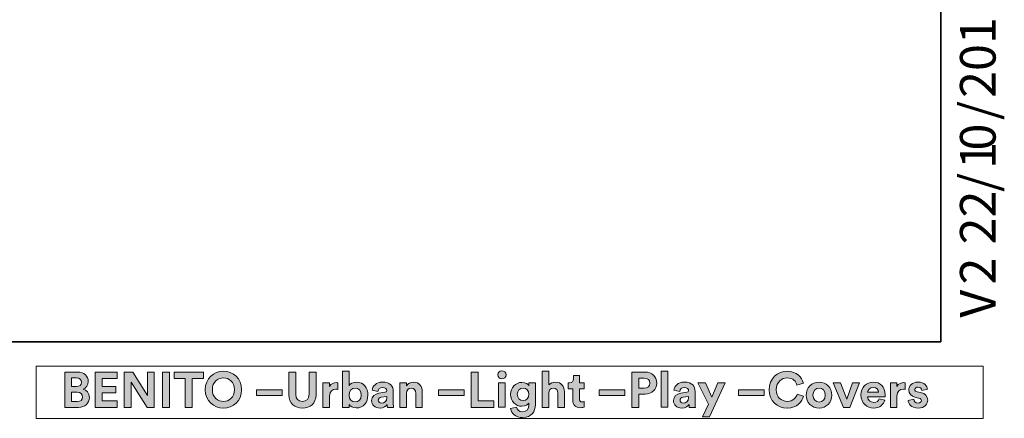
# Model space of a CAD drawing. Units: inches. Extents: x 20 to 203, y 6 to 287.
# Drawn here: x 148 to 203, y 6 to 28 of the extents above; entities that cross this region are included whole.
import ezdxf

# ---------------------------------------------------------------- set-up
doc = ezdxf.new("R2010")
doc.units = ezdxf.units.IN
doc.header["$MEASUREMENT"] = 0
doc.layers.add('Capa 1', color=7, linetype='Continuous')

# ---------------------------------------------------------------- blocks, each defined once
blk = doc.blocks.new('block 5')
at = {"layer": 'Capa 1'}
h = blk.add_hatch(color=250, dxfattribs=at)
h.dxf.hatch_style = 2
edge = h.paths.add_edge_path()
edge.add_spline(control_points=[(151.452, 8.367), (151.838, 8.367), (152.056, 8.141), (152.056, 7.834), (152.056, 7.63), (151.934, 7.466), (151.768, 7.409), (151.961, 7.362), (152.117, 7.186), (152.117, 6.94), (152.117, 6.619), (151.877, 6.386), (151.505, 6.386), (151.505, 6.386), (150.739, 6.386), (150.739, 6.386), (150.739, 6.386), (150.739, 8.367), (150.739, 8.367), (150.739, 8.367), (151.452, 8.367), (151.452, 8.367)], knot_values=[0, 0, 0, 0, 1, 1, 1, 2, 2, 2, 3, 3, 3, 4, 4, 4, 5, 5, 5, 6, 6, 6, 7, 7, 7, 7], degree=3, periodic=1)
edge = h.paths.add_edge_path()
edge.add_spline(control_points=[(151.393, 7.549), (151.569, 7.549), (151.675, 7.647), (151.675, 7.798), (151.675, 7.949), (151.578, 8.044), (151.39, 8.044), (151.39, 8.044), (151.119, 8.044), (151.119, 8.044), (151.119, 8.044), (151.119, 7.549), (151.119, 7.549), (151.119, 7.549), (151.393, 7.549), (151.393, 7.549)], knot_values=[0, 0, 0, 0, 1, 1, 1, 2, 2, 2, 3, 3, 3, 4, 4, 4, 5, 5, 5, 5], degree=3, periodic=1)
edge = h.paths.add_edge_path()
edge.add_spline(control_points=[(151.433, 6.708), (151.619, 6.708), (151.732, 6.806), (151.732, 6.965), (151.732, 7.121), (151.631, 7.23), (151.438, 7.23), (151.438, 7.23), (151.119, 7.23), (151.119, 7.23), (151.119, 7.23), (151.119, 6.708), (151.119, 6.708), (151.119, 6.708), (151.433, 6.708), (151.433, 6.708)], knot_values=[0, 0, 0, 0, 1, 1, 1, 2, 2, 2, 3, 3, 3, 4, 4, 4, 5, 5, 5, 5], degree=3, periodic=1)
h = blk.add_hatch(color=250, dxfattribs=at)
h.dxf.hatch_style = 2
h.paths.add_polyline_path([(152.445, 6.386), (152.445, 8.367), (153.686, 8.367), (153.686, 8.004), (152.83, 8.004), (152.83, 7.552), (153.604, 7.552), (153.604, 7.208), (152.83, 7.208), (152.83, 6.75), (153.686, 6.75), (153.686, 6.386)])
h = blk.add_hatch(color=250, dxfattribs=at)
h.dxf.hatch_style = 2
h.paths.add_polyline_path([(155.357, 6.386), (154.458, 7.792), (154.458, 6.386), (154.071, 6.386), (154.071, 8.367), (154.552, 8.367), (155.376, 7.057), (155.376, 8.367), (155.762, 8.367), (155.762, 6.386)])
h = blk.add_hatch(color=250, dxfattribs=at)
h.dxf.hatch_style = 2
h.paths.add_polyline_path([(156.215, 8.368), (156.606, 8.368), (156.606, 6.385), (156.215, 6.385)])
h = blk.add_hatch(color=250, dxfattribs=at)
h.dxf.hatch_style = 2
h.paths.add_polyline_path([(157.893, 8.002), (157.893, 6.386), (157.503, 6.386), (157.503, 8.002), (156.878, 8.002), (156.878, 8.367), (158.518, 8.367), (158.518, 8.002)])
h = blk.add_hatch(color=250, dxfattribs=at)
h.dxf.hatch_style = 2
edge = h.paths.add_edge_path()
edge.add_spline(control_points=[(159.639, 8.41), (160.179, 8.41), (160.66, 8.016), (160.66, 7.376), (160.66, 6.738), (160.179, 6.344), (159.639, 6.344), (159.102, 6.344), (158.622, 6.738), (158.622, 7.376), (158.622, 8.016), (159.102, 8.41), (159.639, 8.41)], knot_values=[0, 0, 0, 0, 0.352778, 0.352778, 0.352778, 0.705556, 0.705556, 0.705556, 1.058333, 1.058333, 1.058333, 1.411111, 1.411111, 1.411111, 1.411111], degree=3, periodic=0)
edge.add_line((159.639, 8.41), (159.639, 8.41))
edge = h.paths.add_edge_path()
edge.add_spline(control_points=[(159.639, 6.719), (159.947, 6.719), (160.26, 6.932), (160.26, 7.379), (160.26, 7.826), (159.947, 8.038), (159.639, 8.038), (159.335, 8.038), (159.021, 7.826), (159.021, 7.379), (159.021, 6.932), (159.335, 6.719), (159.639, 6.719)], knot_values=[0, 0, 0, 0, 0.352778, 0.352778, 0.352778, 0.705556, 0.705556, 0.705556, 1.058333, 1.058333, 1.058333, 1.411111, 1.411111, 1.411111, 1.411111], degree=3, periodic=0)
edge.add_line((159.639, 6.719), (159.639, 6.719))
h = blk.add_hatch(color=250, dxfattribs=at)
h.dxf.hatch_style = 2
edge = h.paths.add_edge_path()
edge.add_spline(control_points=[(163.312, 7.088), (163.312, 7.088), (163.312, 8.367), (163.312, 8.367), (163.312, 8.367), (163.698, 8.367), (163.698, 8.367), (163.698, 8.367), (163.698, 7.117), (163.698, 7.117), (163.698, 6.855), (163.844, 6.719), (164.073, 6.719), (164.308, 6.719), (164.45, 6.855), (164.45, 7.117), (164.45, 7.117), (164.45, 8.367), (164.45, 8.367), (164.45, 8.367), (164.836, 8.367), (164.836, 8.367), (164.836, 8.367), (164.836, 7.088), (164.836, 7.088), (164.836, 6.602), (164.497, 6.342), (164.073, 6.342), (163.65, 6.342), (163.312, 6.602), (163.312, 7.088)], knot_values=[0, 0, 0, 0, 0.352778, 0.352778, 0.352778, 0.705556, 0.705556, 0.705556, 1.058333, 1.058333, 1.058333, 1.411111, 1.411111, 1.411111, 1.763889, 1.763889, 1.763889, 2.116667, 2.116667, 2.116667, 2.469444, 2.469444, 2.469444, 2.822222, 2.822222, 2.822222, 3.175, 3.175, 3.175, 3.527778, 3.527778, 3.527778, 3.527778], degree=3, periodic=0)
edge.add_line((163.312, 7.088), (163.312, 7.088))
h = blk.add_hatch(color=250, dxfattribs=at)
h.dxf.hatch_style = 2
edge = h.paths.add_edge_path()
edge.add_spline(control_points=[(166.328, 6.386), (166.328, 6.386), (166.328, 8.41), (166.328, 8.41), (166.328, 8.41), (166.696, 8.41), (166.696, 8.41), (166.696, 8.41), (166.696, 7.611), (166.696, 7.611), (166.757, 7.708), (166.907, 7.798), (167.112, 7.798), (167.514, 7.798), (167.746, 7.488), (167.746, 7.08), (167.746, 6.663), (167.489, 6.353), (167.098, 6.353), (166.907, 6.353), (166.762, 6.436), (166.689, 6.554), (166.689, 6.554), (166.689, 6.386), (166.689, 6.386), (166.689, 6.386), (166.328, 6.386), (166.328, 6.386)], knot_values=[0, 0, 0, 0, 1, 1, 1, 2, 2, 2, 3, 3, 3, 4, 4, 4, 5, 5, 5, 6, 6, 6, 7, 7, 7, 8, 8, 8, 9, 9, 9, 9], degree=3, periodic=1)
edge = h.paths.add_edge_path()
edge.add_spline(control_points=[(167.033, 7.466), (166.846, 7.466), (166.689, 7.328), (166.689, 7.076), (166.689, 6.828), (166.846, 6.686), (167.033, 6.686), (167.223, 6.686), (167.375, 6.825), (167.375, 7.076), (167.375, 7.328), (167.223, 7.466), (167.033, 7.466)], knot_values=[0, 0, 0, 0, 0.352778, 0.352778, 0.352778, 0.705556, 0.705556, 0.705556, 1.058333, 1.058333, 1.058333, 1.411111, 1.411111, 1.411111, 1.411111], degree=3, periodic=0)
edge.add_line((167.033, 7.466), (167.033, 7.466))
h = blk.add_hatch(color=250, dxfattribs=at)
h.dxf.hatch_style = 2
h.paths.add_polyline_path([(173.547, 6.386), (173.547, 8.367), (173.932, 8.367), (173.932, 6.755), (174.815, 6.755), (174.815, 6.386)])
h = blk.add_hatch(color=250, dxfattribs=at)
h.dxf.hatch_style = 2
h.paths.add_polyline_path([(175.084, 7.762), (175.456, 7.762), (175.456, 6.387), (175.084, 6.387)])
edge = h.paths.add_edge_path()
edge.add_spline(control_points=[(175.267, 8.444), (175.397, 8.444), (175.498, 8.34), (175.498, 8.211), (175.498, 8.09), (175.397, 7.985), (175.267, 7.985), (175.142, 7.985), (175.039, 8.09), (175.039, 8.211), (175.039, 8.34), (175.142, 8.444), (175.267, 8.444)], knot_values=[0, 0, 0, 0, 0.352778, 0.352778, 0.352778, 0.705556, 0.705556, 0.705556, 1.058333, 1.058333, 1.058333, 1.411111, 1.411111, 1.411111, 1.411111], degree=3, periodic=0)
edge.add_line((175.267, 8.444), (175.267, 8.444))
h = blk.add_hatch(color=250, dxfattribs=at)
h.dxf.hatch_style = 2
edge = h.paths.add_edge_path()
edge.add_spline(control_points=[(177.893, 6.386), (177.893, 6.386), (177.522, 6.386), (177.522, 6.386), (177.522, 6.386), (177.522, 8.41), (177.522, 8.41), (177.522, 8.41), (177.893, 8.41), (177.893, 8.41), (177.893, 8.41), (177.893, 7.647), (177.893, 7.647), (177.982, 7.754), (178.134, 7.798), (178.265, 7.798), (178.614, 7.798), (178.776, 7.555), (178.776, 7.253), (178.776, 7.253), (178.776, 6.386), (178.776, 6.386), (178.776, 6.386), (178.405, 6.386), (178.405, 6.386), (178.405, 6.386), (178.405, 7.189), (178.405, 7.189), (178.405, 7.342), (178.329, 7.462), (178.151, 7.462), (177.994, 7.462), (177.901, 7.345), (177.893, 7.194), (177.893, 7.194), (177.893, 6.386), (177.893, 6.386)], knot_values=[0, 0, 0, 0, 1, 1, 1, 2, 2, 2, 3, 3, 3, 4, 4, 4, 5, 5, 5, 6, 6, 6, 7, 7, 7, 8, 8, 8, 9, 9, 9, 10, 10, 10, 11, 11, 11, 12, 12, 12, 12], degree=3, periodic=1)
h = blk.add_hatch(color=250, dxfattribs=at)
h.dxf.hatch_style = 2
edge = h.paths.add_edge_path()
edge.add_spline(control_points=[(182.95, 7.133), (182.95, 7.133), (182.95, 6.386), (182.95, 6.386), (182.95, 6.386), (182.563, 6.386), (182.563, 6.386), (182.563, 6.386), (182.563, 8.368), (182.563, 8.368), (182.563, 8.368), (183.305, 8.368), (183.305, 8.368), (183.696, 8.368), (183.957, 8.108), (183.957, 7.751), (183.957, 7.39), (183.696, 7.133), (183.305, 7.133), (183.305, 7.133), (182.95, 7.133), (182.95, 7.133)], knot_values=[0, 0, 0, 0, 1, 1, 1, 2, 2, 2, 3, 3, 3, 4, 4, 4, 5, 5, 5, 6, 6, 6, 7, 7, 7, 7], degree=3, periodic=1)
edge = h.paths.add_edge_path()
edge.add_spline(control_points=[(183.257, 7.466), (183.451, 7.466), (183.567, 7.577), (183.567, 7.747), (183.567, 7.924), (183.451, 8.032), (183.257, 8.032), (183.257, 8.032), (182.954, 8.032), (182.954, 8.032), (182.954, 8.032), (182.954, 7.466), (182.954, 7.466), (182.954, 7.466), (183.257, 7.466), (183.257, 7.466)], knot_values=[0, 0, 0, 0, 1, 1, 1, 2, 2, 2, 3, 3, 3, 4, 4, 4, 5, 5, 5, 5], degree=3, periodic=1)
h = blk.add_hatch(color=250, dxfattribs=at)
h.dxf.hatch_style = 2
h.paths.add_polyline_path([(184.213, 8.41), (184.586, 8.41), (184.586, 6.387), (184.213, 6.387)])
h = blk.add_hatch(color=250, dxfattribs=at)
h.dxf.hatch_style = 2
edge = h.paths.add_edge_path()
edge.add_spline(control_points=[(190.266, 7.376), (190.266, 8.007), (190.744, 8.41), (191.275, 8.41), (191.823, 8.41), (192.105, 8.074), (192.183, 7.753), (192.183, 7.753), (191.82, 7.639), (191.82, 7.639), (191.773, 7.829), (191.618, 8.038), (191.275, 8.038), (190.979, 8.038), (190.665, 7.826), (190.665, 7.376), (190.665, 6.954), (190.961, 6.722), (191.28, 6.722), (191.618, 6.722), (191.784, 6.942), (191.836, 7.127), (191.836, 7.127), (192.197, 7.018), (192.197, 7.018), (192.122, 6.713), (191.836, 6.344), (191.28, 6.344), (190.727, 6.344), (190.266, 6.744), (190.266, 7.376)], knot_values=[0, 0, 0, 0, 0.352778, 0.352778, 0.352778, 0.705556, 0.705556, 0.705556, 1.058333, 1.058333, 1.058333, 1.411111, 1.411111, 1.411111, 1.763889, 1.763889, 1.763889, 2.116667, 2.116667, 2.116667, 2.469444, 2.469444, 2.469444, 2.822222, 2.822222, 2.822222, 3.175, 3.175, 3.175, 3.527778, 3.527778, 3.527778, 3.527778], degree=3, periodic=0)
edge.add_line((190.266, 7.376), (190.266, 7.376))
h = blk.add_hatch(color=250, dxfattribs=at)
h.dxf.hatch_style = 2
edge = h.paths.add_edge_path()
edge.add_spline(control_points=[(166.066, 7.392), (166.024, 7.401), (165.988, 7.404), (165.955, 7.404), (165.764, 7.404), (165.599, 7.312), (165.599, 7.016), (165.599, 7.016), (165.599, 6.386), (165.599, 6.386), (165.599, 6.386), (165.227, 6.386), (165.227, 6.386), (165.227, 6.386), (165.227, 7.762), (165.227, 7.762), (165.227, 7.762), (165.588, 7.762), (165.588, 7.762), (165.588, 7.762), (165.588, 7.557), (165.588, 7.557), (165.672, 7.74), (165.862, 7.773), (165.98, 7.773), (166.01, 7.773), (166.038, 7.77), (166.066, 7.767), (166.066, 7.767), (166.066, 7.392), (166.066, 7.392)], knot_values=[0, 0, 0, 0, 1, 1, 1, 2, 2, 2, 3, 3, 3, 4, 4, 4, 5, 5, 5, 6, 6, 6, 7, 7, 7, 8, 8, 8, 9, 9, 9, 10, 10, 10, 10], degree=3, periodic=1)
h = blk.add_hatch(color=250, dxfattribs=at)
h.dxf.hatch_style = 2
edge = h.paths.add_edge_path()
edge.add_spline(control_points=[(168.367, 7.179), (168.367, 7.179), (168.705, 7.229), (168.705, 7.229), (168.782, 7.239), (168.808, 7.278), (168.808, 7.326), (168.808, 7.423), (168.733, 7.505), (168.577, 7.505), (168.414, 7.505), (168.325, 7.401), (168.314, 7.281), (168.314, 7.281), (167.983, 7.351), (167.983, 7.351), (168.006, 7.566), (168.204, 7.803), (168.573, 7.803), (169.009, 7.803), (169.172, 7.557), (169.172, 7.281), (169.172, 7.281), (169.172, 6.605), (169.172, 6.605), (169.172, 6.532), (169.179, 6.435), (169.189, 6.386), (169.189, 6.386), (168.846, 6.386), (168.846, 6.386), (168.839, 6.422), (168.833, 6.498), (168.833, 6.551), (168.764, 6.443), (168.632, 6.347), (168.428, 6.347), (168.135, 6.347), (167.956, 6.546), (167.956, 6.761), (167.956, 7.007), (168.138, 7.144), (168.367, 7.179)], knot_values=[0, 0, 0, 0, 0.352778, 0.352778, 0.352778, 0.705556, 0.705556, 0.705556, 1.058333, 1.058333, 1.058333, 1.411111, 1.411111, 1.411111, 1.763889, 1.763889, 1.763889, 2.116667, 2.116667, 2.116667, 2.469444, 2.469444, 2.469444, 2.822222, 2.822222, 2.822222, 3.175, 3.175, 3.175, 3.527778, 3.527778, 3.527778, 3.880556, 3.880556, 3.880556, 4.233333, 4.233333, 4.233333, 4.586111, 4.586111, 4.586111, 4.938889, 4.938889, 4.938889, 4.938889], degree=3, periodic=0)
edge.add_line((168.367, 7.179), (168.367, 7.179))
edge = h.paths.add_edge_path()
edge.add_spline(control_points=[(168.808, 6.943), (168.808, 6.943), (168.808, 7.004), (168.808, 7.004), (168.808, 7.004), (168.498, 6.956), (168.498, 6.956), (168.404, 6.943), (168.327, 6.89), (168.327, 6.783), (168.327, 6.702), (168.387, 6.624), (168.507, 6.624), (168.663, 6.624), (168.808, 6.7), (168.808, 6.943)], knot_values=[0, 0, 0, 0, 0.352778, 0.352778, 0.352778, 0.705556, 0.705556, 0.705556, 1.058333, 1.058333, 1.058333, 1.411111, 1.411111, 1.411111, 1.763889, 1.763889, 1.763889, 1.763889], degree=3, periodic=0)
edge.add_line((168.808, 6.943), (168.808, 6.943))
h = blk.add_hatch(color=250, dxfattribs=at)
h.dxf.hatch_style = 2
edge = h.paths.add_edge_path()
edge.add_spline(control_points=[(169.918, 6.386), (169.918, 6.386), (169.547, 6.386), (169.547, 6.386), (169.547, 6.386), (169.547, 7.762), (169.547, 7.762), (169.547, 7.762), (169.907, 7.762), (169.907, 7.762), (169.907, 7.762), (169.907, 7.592), (169.907, 7.592), (169.991, 7.733), (170.156, 7.798), (170.304, 7.798), (170.645, 7.798), (170.801, 7.555), (170.801, 7.253), (170.801, 7.253), (170.801, 6.386), (170.801, 6.386), (170.801, 6.386), (170.429, 6.386), (170.429, 6.386), (170.429, 6.386), (170.429, 7.189), (170.429, 7.189), (170.429, 7.342), (170.354, 7.462), (170.175, 7.462), (170.014, 7.462), (169.918, 7.337), (169.918, 7.178), (169.918, 7.178), (169.918, 6.386), (169.918, 6.386)], knot_values=[0, 0, 0, 0, 1, 1, 1, 2, 2, 2, 3, 3, 3, 4, 4, 4, 5, 5, 5, 6, 6, 6, 7, 7, 7, 8, 8, 8, 9, 9, 9, 10, 10, 10, 11, 11, 11, 12, 12, 12, 12], degree=3, periodic=1)
h = blk.add_hatch(color=250, dxfattribs=at)
h.dxf.hatch_style = 2
edge = h.paths.add_edge_path()
edge.add_spline(control_points=[(176.089, 6.4), (176.115, 6.25), (176.236, 6.141), (176.412, 6.141), (176.647, 6.141), (176.778, 6.258), (176.778, 6.523), (176.778, 6.523), (176.778, 6.624), (176.778, 6.624), (176.721, 6.535), (176.593, 6.448), (176.395, 6.448), (176.028, 6.448), (175.755, 6.73), (175.755, 7.117), (175.755, 7.479), (176.017, 7.786), (176.395, 7.786), (176.612, 7.786), (176.738, 7.692), (176.786, 7.6), (176.786, 7.6), (176.786, 7.762), (176.786, 7.762), (176.786, 7.762), (177.144, 7.762), (177.144, 7.762), (177.144, 7.762), (177.144, 6.535), (177.144, 6.535), (177.144, 6.158), (176.939, 5.813), (176.422, 5.813), (176.046, 5.813), (175.794, 6.048), (175.755, 6.312), (175.755, 6.312), (176.089, 6.4), (176.089, 6.4)], knot_values=[0, 0, 0, 0, 1, 1, 1, 2, 2, 2, 3, 3, 3, 4, 4, 4, 5, 5, 5, 6, 6, 6, 7, 7, 7, 8, 8, 8, 9, 9, 9, 10, 10, 10, 11, 11, 11, 12, 12, 12, 13, 13, 13, 13], degree=3, periodic=1)
edge = h.paths.add_edge_path()
edge.add_spline(control_points=[(176.783, 7.117), (176.783, 7.329), (176.638, 7.462), (176.46, 7.462), (176.274, 7.462), (176.129, 7.329), (176.129, 7.117), (176.129, 6.901), (176.267, 6.767), (176.46, 6.767), (176.649, 6.767), (176.783, 6.903), (176.783, 7.117)], knot_values=[0, 0, 0, 0, 0.352778, 0.352778, 0.352778, 0.705556, 0.705556, 0.705556, 1.058333, 1.058333, 1.058333, 1.411111, 1.411111, 1.411111, 1.411111], degree=3, periodic=0)
edge.add_line((176.783, 7.117), (176.783, 7.117))
h = blk.add_hatch(color=250, dxfattribs=at)
h.dxf.hatch_style = 2
edge = h.paths.add_edge_path()
edge.add_spline(control_points=[(179.613, 7.762), (179.613, 7.762), (179.888, 7.762), (179.888, 7.762), (179.888, 7.762), (179.888, 7.431), (179.888, 7.431), (179.888, 7.431), (179.613, 7.431), (179.613, 7.431), (179.613, 7.431), (179.613, 6.856), (179.613, 6.856), (179.613, 6.736), (179.669, 6.696), (179.774, 6.696), (179.82, 6.696), (179.87, 6.702), (179.888, 6.708), (179.888, 6.708), (179.888, 6.4), (179.888, 6.4), (179.855, 6.386), (179.788, 6.367), (179.679, 6.367), (179.412, 6.367), (179.244, 6.526), (179.244, 6.792), (179.244, 6.792), (179.244, 7.431), (179.244, 7.431), (179.244, 7.431), (178.994, 7.431), (178.994, 7.431), (178.994, 7.431), (178.994, 7.762), (178.994, 7.762), (178.994, 7.762), (179.064, 7.762), (179.064, 7.762), (179.21, 7.762), (179.277, 7.857), (179.277, 7.98), (179.277, 7.98), (179.277, 8.173), (179.277, 8.173), (179.277, 8.173), (179.613, 8.173), (179.613, 8.173), (179.613, 8.173), (179.613, 7.762), (179.613, 7.762)], knot_values=[0, 0, 0, 0, 1, 1, 1, 2, 2, 2, 3, 3, 3, 4, 4, 4, 5, 5, 5, 6, 6, 6, 7, 7, 7, 8, 8, 8, 9, 9, 9, 10, 10, 10, 11, 11, 11, 12, 12, 12, 13, 13, 13, 14, 14, 14, 15, 15, 15, 16, 16, 16, 17, 17, 17, 17], degree=3, periodic=1)
h = blk.add_hatch(color=250, dxfattribs=at)
h.dxf.hatch_style = 2
edge = h.paths.add_edge_path()
edge.add_spline(control_points=[(185.304, 7.179), (185.304, 7.179), (185.642, 7.229), (185.642, 7.229), (185.721, 7.239), (185.745, 7.278), (185.745, 7.326), (185.745, 7.423), (185.67, 7.505), (185.514, 7.505), (185.351, 7.505), (185.262, 7.401), (185.251, 7.281), (185.251, 7.281), (184.92, 7.351), (184.92, 7.351), (184.943, 7.566), (185.141, 7.803), (185.51, 7.803), (185.947, 7.803), (186.108, 7.557), (186.108, 7.281), (186.108, 7.281), (186.108, 6.605), (186.108, 6.605), (186.108, 6.532), (186.118, 6.435), (186.125, 6.386), (186.125, 6.386), (185.785, 6.386), (185.785, 6.386), (185.776, 6.422), (185.771, 6.498), (185.771, 6.551), (185.7, 6.443), (185.57, 6.347), (185.365, 6.347), (185.072, 6.347), (184.893, 6.546), (184.893, 6.761), (184.893, 7.007), (185.075, 7.144), (185.304, 7.179)], knot_values=[0, 0, 0, 0, 0.352778, 0.352778, 0.352778, 0.705556, 0.705556, 0.705556, 1.058333, 1.058333, 1.058333, 1.411111, 1.411111, 1.411111, 1.763889, 1.763889, 1.763889, 2.116667, 2.116667, 2.116667, 2.469444, 2.469444, 2.469444, 2.822222, 2.822222, 2.822222, 3.175, 3.175, 3.175, 3.527778, 3.527778, 3.527778, 3.880556, 3.880556, 3.880556, 4.233333, 4.233333, 4.233333, 4.586111, 4.586111, 4.586111, 4.938889, 4.938889, 4.938889, 4.938889], degree=3, periodic=0)
edge.add_line((185.304, 7.179), (185.304, 7.179))
edge = h.paths.add_edge_path()
edge.add_spline(control_points=[(185.745, 6.943), (185.745, 6.943), (185.745, 7.004), (185.745, 7.004), (185.745, 7.004), (185.435, 6.956), (185.435, 6.956), (185.34, 6.943), (185.265, 6.89), (185.265, 6.783), (185.265, 6.702), (185.323, 6.624), (185.444, 6.624), (185.599, 6.624), (185.745, 6.7), (185.745, 6.943)], knot_values=[0, 0, 0, 0, 0.352778, 0.352778, 0.352778, 0.705556, 0.705556, 0.705556, 1.058333, 1.058333, 1.058333, 1.411111, 1.411111, 1.411111, 1.763889, 1.763889, 1.763889, 1.763889], degree=3, periodic=0)
edge.add_line((185.745, 6.943), (185.745, 6.943))
h = blk.add_hatch(color=250, dxfattribs=at)
h.dxf.hatch_style = 2
h.paths.add_polyline_path([(186.531, 5.845), (186.856, 6.56), (186.271, 7.762), (186.687, 7.762), (187.052, 6.956), (187.391, 7.762), (187.788, 7.762), (186.924, 5.845)])
h = blk.add_hatch(color=250, dxfattribs=at)
h.dxf.hatch_style = 2
edge = h.paths.add_edge_path()
edge.add_spline(control_points=[(193.785, 7.074), (193.785, 6.652), (193.474, 6.344), (193.064, 6.344), (192.653, 6.344), (192.342, 6.652), (192.342, 7.074), (192.342, 7.498), (192.653, 7.803), (193.064, 7.803), (193.474, 7.803), (193.785, 7.498), (193.785, 7.074)], knot_values=[0, 0, 0, 0, 0.352778, 0.352778, 0.352778, 0.705556, 0.705556, 0.705556, 1.058333, 1.058333, 1.058333, 1.411111, 1.411111, 1.411111, 1.411111], degree=3, periodic=0)
edge.add_line((193.785, 7.074), (193.785, 7.074))
edge = h.paths.add_edge_path()
edge.add_spline(control_points=[(193.413, 7.074), (193.413, 7.334), (193.245, 7.466), (193.064, 7.466), (192.883, 7.466), (192.715, 7.334), (192.715, 7.074), (192.715, 6.817), (192.883, 6.683), (193.064, 6.683), (193.245, 6.683), (193.413, 6.814), (193.413, 7.074)], knot_values=[0, 0, 0, 0, 0.352778, 0.352778, 0.352778, 0.705556, 0.705556, 0.705556, 1.058333, 1.058333, 1.058333, 1.411111, 1.411111, 1.411111, 1.411111], degree=3, periodic=0)
edge.add_line((193.413, 7.074), (193.413, 7.074))
h = blk.add_hatch(color=250, dxfattribs=at)
h.dxf.hatch_style = 2
h.paths.add_polyline_path([(194.799, 6.386), (194.428, 6.386), (193.865, 7.762), (194.274, 7.762), (194.615, 6.838), (194.942, 7.762), (195.333, 7.762)])
h = blk.add_hatch(color=250, dxfattribs=at)
h.dxf.hatch_style = 2
edge = h.paths.add_edge_path()
edge.add_spline(control_points=[(196.754, 6.781), (196.684, 6.543), (196.466, 6.345), (196.128, 6.345), (195.75, 6.345), (195.417, 6.615), (195.417, 7.08), (195.417, 7.519), (195.742, 7.803), (196.094, 7.803), (196.518, 7.803), (196.773, 7.532), (196.773, 7.091), (196.773, 7.038), (196.767, 6.982), (196.767, 6.977), (196.767, 6.977), (195.784, 6.977), (195.784, 6.977), (195.792, 6.795), (195.946, 6.663), (196.13, 6.663), (196.304, 6.663), (196.399, 6.75), (196.444, 6.873), (196.444, 6.873), (196.754, 6.781), (196.754, 6.781)], knot_values=[0, 0, 0, 0, 1, 1, 1, 2, 2, 2, 3, 3, 3, 4, 4, 4, 5, 5, 5, 6, 6, 6, 7, 7, 7, 8, 8, 8, 9, 9, 9, 9], degree=3, periodic=1)
edge = h.paths.add_edge_path()
edge.add_spline(control_points=[(196.407, 7.231), (196.4, 7.368), (196.312, 7.502), (196.099, 7.502), (195.907, 7.502), (195.8, 7.356), (195.792, 7.231), (195.792, 7.231), (196.407, 7.231), (196.407, 7.231)], knot_values=[0, 0, 0, 0, 1, 1, 1, 2, 2, 2, 3, 3, 3, 3], degree=3, periodic=1)
h = blk.add_hatch(color=250, dxfattribs=at)
h.dxf.hatch_style = 2
edge = h.paths.add_edge_path()
edge.add_spline(control_points=[(197.906, 7.392), (197.864, 7.401), (197.826, 7.404), (197.794, 7.404), (197.603, 7.404), (197.438, 7.312), (197.438, 7.016), (197.438, 7.016), (197.438, 6.386), (197.438, 6.386), (197.438, 6.386), (197.067, 6.386), (197.067, 6.386), (197.067, 6.386), (197.067, 7.762), (197.067, 7.762), (197.067, 7.762), (197.428, 7.762), (197.428, 7.762), (197.428, 7.762), (197.428, 7.557), (197.428, 7.557), (197.511, 7.74), (197.702, 7.773), (197.818, 7.773), (197.849, 7.773), (197.877, 7.77), (197.906, 7.767), (197.906, 7.767), (197.906, 7.392), (197.906, 7.392)], knot_values=[0, 0, 0, 0, 1, 1, 1, 2, 2, 2, 3, 3, 3, 4, 4, 4, 5, 5, 5, 6, 6, 6, 7, 7, 7, 8, 8, 8, 9, 9, 9, 10, 10, 10, 10], degree=3, periodic=1)
h = blk.add_hatch(color=250, dxfattribs=at)
h.dxf.hatch_style = 2
edge = h.paths.add_edge_path()
edge.add_spline(control_points=[(198.377, 6.839), (198.386, 6.731), (198.467, 6.629), (198.629, 6.629), (198.752, 6.629), (198.81, 6.694), (198.81, 6.767), (198.81, 6.828), (198.769, 6.879), (198.663, 6.901), (198.663, 6.901), (198.481, 6.943), (198.481, 6.943), (198.216, 7.001), (198.096, 7.161), (198.096, 7.354), (198.096, 7.599), (198.313, 7.803), (198.609, 7.803), (199.002, 7.803), (199.133, 7.555), (199.149, 7.406), (199.149, 7.406), (198.839, 7.337), (198.839, 7.337), (198.828, 7.418), (198.769, 7.522), (198.614, 7.522), (198.514, 7.522), (198.436, 7.463), (198.436, 7.385), (198.436, 7.318), (198.487, 7.276), (198.562, 7.262), (198.562, 7.262), (198.758, 7.219), (198.758, 7.219), (199.029, 7.164), (199.166, 6.999), (199.166, 6.797), (199.166, 6.574), (198.992, 6.344), (198.632, 6.344), (198.218, 6.344), (198.077, 6.612), (198.059, 6.769), (198.059, 6.769), (198.377, 6.839), (198.377, 6.839)], knot_values=[0, 0, 0, 0, 1, 1, 1, 2, 2, 2, 3, 3, 3, 4, 4, 4, 5, 5, 5, 6, 6, 6, 7, 7, 7, 8, 8, 8, 9, 9, 9, 10, 10, 10, 11, 11, 11, 12, 12, 12, 13, 13, 13, 14, 14, 14, 15, 15, 15, 16, 16, 16, 16], degree=3, periodic=1)
h = blk.add_hatch(color=250, dxfattribs=at)
h.dxf.hatch_style = 2
h.paths.add_polyline_path([(161.495, 7.376), (162.937, 7.376), (162.937, 7.054), (161.495, 7.054)])
h = blk.add_hatch(color=250, dxfattribs=at)
h.dxf.hatch_style = 2
h.paths.add_polyline_path([(171.705, 7.376), (173.147, 7.376), (173.147, 7.054), (171.705, 7.054)])
h = blk.add_hatch(color=250, dxfattribs=at)
h.dxf.hatch_style = 2
h.paths.add_polyline_path([(180.722, 7.376), (182.164, 7.376), (182.164, 7.054), (180.722, 7.054)])
h = blk.add_hatch(color=250, dxfattribs=at)
h.dxf.hatch_style = 2
h.paths.add_polyline_path([(188.54, 7.376), (189.983, 7.376), (189.983, 7.054), (188.54, 7.054)])
at = {"layer": 'Capa 1', "lineweight": 0}
for points in [[(149.127, 5.768), (202.267, 5.768), (202.267, 8.698), (149.127, 8.698), (149.127, 5.768)], [(152.445, 6.386), (152.445, 8.367), (153.686, 8.367), (153.686, 8.004), (152.83, 8.004), (152.83, 7.552), (153.604, 7.552), (153.604, 7.208), (152.83, 7.208), (152.83, 6.75), (153.686, 6.75), (153.686, 6.386), (152.445, 6.386)], [(155.357, 6.386), (154.458, 7.792), (154.458, 6.386), (154.071, 6.386), (154.071, 8.367), (154.552, 8.367), (155.376, 7.057), (155.376, 8.367), (155.762, 8.367), (155.762, 6.386), (155.357, 6.386)], [(156.215, 8.368), (156.606, 8.368), (156.606, 6.385), (156.215, 6.385), (156.215, 8.368)], [(157.893, 8.002), (157.893, 6.386), (157.503, 6.386), (157.503, 8.002), (156.878, 8.002), (156.878, 8.367), (158.518, 8.367), (158.518, 8.002), (157.893, 8.002)], [(173.547, 6.386), (173.547, 8.367), (173.932, 8.367), (173.932, 6.755), (174.815, 6.755), (174.815, 6.386), (173.547, 6.386)], [(184.213, 8.41), (184.586, 8.41), (184.586, 6.387), (184.213, 6.387), (184.213, 8.41)], [(175.084, 7.762), (175.456, 7.762), (175.456, 6.387), (175.084, 6.387), (175.084, 7.762)], [(186.531, 5.845), (186.856, 6.56), (186.271, 7.762), (186.687, 7.762), (187.052, 6.956), (187.391, 7.762), (187.788, 7.762), (186.924, 5.845), (186.531, 5.845)], [(194.799, 6.386), (194.428, 6.386), (193.865, 7.762), (194.274, 7.762), (194.615, 6.838), (194.942, 7.762), (195.333, 7.762), (194.799, 6.386)], [(161.495, 7.376), (162.937, 7.376), (162.937, 7.054), (161.495, 7.054), (161.495, 7.376)], [(171.705, 7.376), (173.147, 7.376), (173.147, 7.054), (171.705, 7.054), (171.705, 7.376)], [(180.722, 7.376), (182.164, 7.376), (182.164, 7.054), (180.722, 7.054), (180.722, 7.376)], [(188.54, 7.376), (189.983, 7.376), (189.983, 7.054), (188.54, 7.054), (188.54, 7.376)]]:
    blk.add_lwpolyline(points, dxfattribs=at)
for points, knots in [([(151.452, 8.367), (151.838, 8.367), (152.056, 8.141), (152.056, 7.834), (152.056, 7.63), (151.934, 7.466), (151.768, 7.409), (151.961, 7.362), (152.117, 7.186), (152.117, 6.94), (152.117, 6.619), (151.877, 6.386), (151.505, 6.386), (151.505, 6.386), (150.739, 6.386), (150.739, 6.386), (150.739, 6.386), (150.739, 8.367), (150.739, 8.367), (150.739, 8.367), (151.452, 8.367), (151.452, 8.367)], [0, 0, 0, 0, 1, 1, 1, 2, 2, 2, 3, 3, 3, 4, 4, 4, 5, 5, 5, 6, 6, 6, 7, 7, 7, 7]), ([(159.639, 8.41), (160.179, 8.41), (160.66, 8.016), (160.66, 7.376), (160.66, 6.738), (160.179, 6.344), (159.639, 6.344), (159.102, 6.344), (158.622, 6.738), (158.622, 7.376), (158.622, 8.016), (159.102, 8.41), (159.639, 8.41)], [0, 0, 0, 0, 1, 1, 1, 2, 2, 2, 3, 3, 3, 4, 4, 4, 4]), ([(163.312, 7.088), (163.312, 7.088), (163.312, 8.367), (163.312, 8.367), (163.312, 8.367), (163.698, 8.367), (163.698, 8.367), (163.698, 8.367), (163.698, 7.117), (163.698, 7.117), (163.698, 6.855), (163.844, 6.719), (164.073, 6.719), (164.308, 6.719), (164.45, 6.855), (164.45, 7.117), (164.45, 7.117), (164.45, 8.367), (164.45, 8.367), (164.45, 8.367), (164.836, 8.367), (164.836, 8.367), (164.836, 8.367), (164.836, 7.088), (164.836, 7.088), (164.836, 6.602), (164.497, 6.342), (164.073, 6.342), (163.65, 6.342), (163.312, 6.602), (163.312, 7.088)], [0, 0, 0, 0, 1, 1, 1, 2, 2, 2, 3, 3, 3, 4, 4, 4, 5, 5, 5, 6, 6, 6, 7, 7, 7, 8, 8, 8, 9, 9, 9, 10, 10, 10, 10]), ([(166.328, 6.386), (166.328, 6.386), (166.328, 8.41), (166.328, 8.41), (166.328, 8.41), (166.696, 8.41), (166.696, 8.41), (166.696, 8.41), (166.696, 7.611), (166.696, 7.611), (166.757, 7.708), (166.907, 7.798), (167.112, 7.798), (167.514, 7.798), (167.746, 7.488), (167.746, 7.08), (167.746, 6.663), (167.489, 6.353), (167.098, 6.353), (166.907, 6.353), (166.762, 6.436), (166.689, 6.554), (166.689, 6.554), (166.689, 6.386), (166.689, 6.386), (166.689, 6.386), (166.328, 6.386), (166.328, 6.386)], [0, 0, 0, 0, 1, 1, 1, 2, 2, 2, 3, 3, 3, 4, 4, 4, 5, 5, 5, 6, 6, 6, 7, 7, 7, 8, 8, 8, 9, 9, 9, 9]), ([(175.267, 8.444), (175.397, 8.444), (175.498, 8.34), (175.498, 8.211), (175.498, 8.09), (175.397, 7.985), (175.267, 7.985), (175.142, 7.985), (175.039, 8.09), (175.039, 8.211), (175.039, 8.34), (175.142, 8.444), (175.267, 8.444)], [0, 0, 0, 0, 1, 1, 1, 2, 2, 2, 3, 3, 3, 4, 4, 4, 4]), ([(177.893, 6.386), (177.893, 6.386), (177.522, 6.386), (177.522, 6.386), (177.522, 6.386), (177.522, 8.41), (177.522, 8.41), (177.522, 8.41), (177.893, 8.41), (177.893, 8.41), (177.893, 8.41), (177.893, 7.647), (177.893, 7.647), (177.982, 7.754), (178.134, 7.798), (178.265, 7.798), (178.614, 7.798), (178.776, 7.555), (178.776, 7.253), (178.776, 7.253), (178.776, 6.386), (178.776, 6.386), (178.776, 6.386), (178.405, 6.386), (178.405, 6.386), (178.405, 6.386), (178.405, 7.189), (178.405, 7.189), (178.405, 7.342), (178.329, 7.462), (178.151, 7.462), (177.994, 7.462), (177.901, 7.345), (177.893, 7.194), (177.893, 7.194), (177.893, 6.386), (177.893, 6.386)], [0, 0, 0, 0, 1, 1, 1, 2, 2, 2, 3, 3, 3, 4, 4, 4, 5, 5, 5, 6, 6, 6, 7, 7, 7, 8, 8, 8, 9, 9, 9, 10, 10, 10, 11, 11, 11, 12, 12, 12, 12]), ([(182.95, 7.133), (182.95, 7.133), (182.95, 6.386), (182.95, 6.386), (182.95, 6.386), (182.563, 6.386), (182.563, 6.386), (182.563, 6.386), (182.563, 8.368), (182.563, 8.368), (182.563, 8.368), (183.305, 8.368), (183.305, 8.368), (183.696, 8.368), (183.957, 8.108), (183.957, 7.751), (183.957, 7.39), (183.696, 7.133), (183.305, 7.133), (183.305, 7.133), (182.95, 7.133), (182.95, 7.133)], [0, 0, 0, 0, 1, 1, 1, 2, 2, 2, 3, 3, 3, 4, 4, 4, 5, 5, 5, 6, 6, 6, 7, 7, 7, 7]), ([(190.266, 7.376), (190.266, 8.007), (190.744, 8.41), (191.275, 8.41), (191.823, 8.41), (192.105, 8.074), (192.183, 7.753), (192.183, 7.753), (191.82, 7.639), (191.82, 7.639), (191.773, 7.829), (191.618, 8.038), (191.275, 8.038), (190.979, 8.038), (190.665, 7.826), (190.665, 7.376), (190.665, 6.954), (190.961, 6.722), (191.28, 6.722), (191.618, 6.722), (191.784, 6.942), (191.836, 7.127), (191.836, 7.127), (192.197, 7.018), (192.197, 7.018), (192.122, 6.713), (191.836, 6.344), (191.28, 6.344), (190.727, 6.344), (190.266, 6.744), (190.266, 7.376)], [0, 0, 0, 0, 1, 1, 1, 2, 2, 2, 3, 3, 3, 4, 4, 4, 5, 5, 5, 6, 6, 6, 7, 7, 7, 8, 8, 8, 9, 9, 9, 10, 10, 10, 10]), ([(151.393, 7.549), (151.569, 7.549), (151.675, 7.647), (151.675, 7.798), (151.675, 7.949), (151.578, 8.044), (151.39, 8.044), (151.39, 8.044), (151.119, 8.044), (151.119, 8.044), (151.119, 8.044), (151.119, 7.549), (151.119, 7.549), (151.119, 7.549), (151.393, 7.549), (151.393, 7.549)], [0, 0, 0, 0, 1, 1, 1, 2, 2, 2, 3, 3, 3, 4, 4, 4, 5, 5, 5, 5]), ([(159.639, 6.719), (159.947, 6.719), (160.26, 6.932), (160.26, 7.379), (160.26, 7.826), (159.947, 8.038), (159.639, 8.038), (159.335, 8.038), (159.021, 7.826), (159.021, 7.379), (159.021, 6.932), (159.335, 6.719), (159.639, 6.719)], [0, 0, 0, 0, 1, 1, 1, 2, 2, 2, 3, 3, 3, 4, 4, 4, 4]), ([(166.066, 7.392), (166.024, 7.401), (165.988, 7.404), (165.955, 7.404), (165.764, 7.404), (165.599, 7.312), (165.599, 7.016), (165.599, 7.016), (165.599, 6.386), (165.599, 6.386), (165.599, 6.386), (165.227, 6.386), (165.227, 6.386), (165.227, 6.386), (165.227, 7.762), (165.227, 7.762), (165.227, 7.762), (165.588, 7.762), (165.588, 7.762), (165.588, 7.762), (165.588, 7.557), (165.588, 7.557), (165.672, 7.74), (165.862, 7.773), (165.98, 7.773), (166.01, 7.773), (166.038, 7.77), (166.066, 7.767), (166.066, 7.767), (166.066, 7.392), (166.066, 7.392)], [0, 0, 0, 0, 1, 1, 1, 2, 2, 2, 3, 3, 3, 4, 4, 4, 5, 5, 5, 6, 6, 6, 7, 7, 7, 8, 8, 8, 9, 9, 9, 10, 10, 10, 10]), ([(168.367, 7.179), (168.367, 7.179), (168.705, 7.229), (168.705, 7.229), (168.782, 7.239), (168.808, 7.278), (168.808, 7.326), (168.808, 7.423), (168.733, 7.505), (168.577, 7.505), (168.414, 7.505), (168.325, 7.401), (168.314, 7.281), (168.314, 7.281), (167.983, 7.351), (167.983, 7.351), (168.006, 7.566), (168.204, 7.803), (168.573, 7.803), (169.009, 7.803), (169.172, 7.557), (169.172, 7.281), (169.172, 7.281), (169.172, 6.605), (169.172, 6.605), (169.172, 6.532), (169.179, 6.435), (169.189, 6.386), (169.189, 6.386), (168.846, 6.386), (168.846, 6.386), (168.839, 6.422), (168.833, 6.498), (168.833, 6.551), (168.764, 6.443), (168.632, 6.347), (168.428, 6.347), (168.135, 6.347), (167.956, 6.546), (167.956, 6.761), (167.956, 7.007), (168.138, 7.144), (168.367, 7.179)], [0, 0, 0, 0, 1, 1, 1, 2, 2, 2, 3, 3, 3, 4, 4, 4, 5, 5, 5, 6, 6, 6, 7, 7, 7, 8, 8, 8, 9, 9, 9, 10, 10, 10, 11, 11, 11, 12, 12, 12, 13, 13, 13, 14, 14, 14, 14]), ([(169.918, 6.386), (169.918, 6.386), (169.547, 6.386), (169.547, 6.386), (169.547, 6.386), (169.547, 7.762), (169.547, 7.762), (169.547, 7.762), (169.907, 7.762), (169.907, 7.762), (169.907, 7.762), (169.907, 7.592), (169.907, 7.592), (169.991, 7.733), (170.156, 7.798), (170.304, 7.798), (170.645, 7.798), (170.801, 7.555), (170.801, 7.253), (170.801, 7.253), (170.801, 6.386), (170.801, 6.386), (170.801, 6.386), (170.429, 6.386), (170.429, 6.386), (170.429, 6.386), (170.429, 7.189), (170.429, 7.189), (170.429, 7.342), (170.354, 7.462), (170.175, 7.462), (170.014, 7.462), (169.918, 7.337), (169.918, 7.178), (169.918, 7.178), (169.918, 6.386), (169.918, 6.386)], [0, 0, 0, 0, 1, 1, 1, 2, 2, 2, 3, 3, 3, 4, 4, 4, 5, 5, 5, 6, 6, 6, 7, 7, 7, 8, 8, 8, 9, 9, 9, 10, 10, 10, 11, 11, 11, 12, 12, 12, 12]), ([(176.089, 6.4), (176.115, 6.25), (176.236, 6.141), (176.412, 6.141), (176.647, 6.141), (176.778, 6.258), (176.778, 6.523), (176.778, 6.523), (176.778, 6.624), (176.778, 6.624), (176.721, 6.535), (176.593, 6.448), (176.395, 6.448), (176.028, 6.448), (175.755, 6.73), (175.755, 7.117), (175.755, 7.479), (176.017, 7.786), (176.395, 7.786), (176.612, 7.786), (176.738, 7.692), (176.786, 7.6), (176.786, 7.6), (176.786, 7.762), (176.786, 7.762), (176.786, 7.762), (177.144, 7.762), (177.144, 7.762), (177.144, 7.762), (177.144, 6.535), (177.144, 6.535), (177.144, 6.158), (176.939, 5.813), (176.422, 5.813), (176.046, 5.813), (175.794, 6.048), (175.755, 6.312), (175.755, 6.312), (176.089, 6.4), (176.089, 6.4)], [0, 0, 0, 0, 1, 1, 1, 2, 2, 2, 3, 3, 3, 4, 4, 4, 5, 5, 5, 6, 6, 6, 7, 7, 7, 8, 8, 8, 9, 9, 9, 10, 10, 10, 11, 11, 11, 12, 12, 12, 13, 13, 13, 13]), ([(179.613, 7.762), (179.613, 7.762), (179.888, 7.762), (179.888, 7.762), (179.888, 7.762), (179.888, 7.431), (179.888, 7.431), (179.888, 7.431), (179.613, 7.431), (179.613, 7.431), (179.613, 7.431), (179.613, 6.856), (179.613, 6.856), (179.613, 6.736), (179.669, 6.696), (179.774, 6.696), (179.82, 6.696), (179.87, 6.702), (179.888, 6.708), (179.888, 6.708), (179.888, 6.4), (179.888, 6.4), (179.855, 6.386), (179.788, 6.367), (179.679, 6.367), (179.412, 6.367), (179.244, 6.526), (179.244, 6.792), (179.244, 6.792), (179.244, 7.431), (179.244, 7.431), (179.244, 7.431), (178.994, 7.431), (178.994, 7.431), (178.994, 7.431), (178.994, 7.762), (178.994, 7.762), (178.994, 7.762), (179.064, 7.762), (179.064, 7.762), (179.21, 7.762), (179.277, 7.857), (179.277, 7.98), (179.277, 7.98), (179.277, 8.173), (179.277, 8.173), (179.277, 8.173), (179.613, 8.173), (179.613, 8.173), (179.613, 8.173), (179.613, 7.762), (179.613, 7.762)], [0, 0, 0, 0, 1, 1, 1, 2, 2, 2, 3, 3, 3, 4, 4, 4, 5, 5, 5, 6, 6, 6, 7, 7, 7, 8, 8, 8, 9, 9, 9, 10, 10, 10, 11, 11, 11, 12, 12, 12, 13, 13, 13, 14, 14, 14, 15, 15, 15, 16, 16, 16, 17, 17, 17, 17]), ([(183.257, 7.466), (183.451, 7.466), (183.567, 7.577), (183.567, 7.747), (183.567, 7.924), (183.451, 8.032), (183.257, 8.032), (183.257, 8.032), (182.954, 8.032), (182.954, 8.032), (182.954, 8.032), (182.954, 7.466), (182.954, 7.466), (182.954, 7.466), (183.257, 7.466), (183.257, 7.466)], [0, 0, 0, 0, 1, 1, 1, 2, 2, 2, 3, 3, 3, 4, 4, 4, 5, 5, 5, 5]), ([(185.304, 7.179), (185.304, 7.179), (185.642, 7.229), (185.642, 7.229), (185.721, 7.239), (185.745, 7.278), (185.745, 7.326), (185.745, 7.423), (185.67, 7.505), (185.514, 7.505), (185.351, 7.505), (185.262, 7.401), (185.251, 7.281), (185.251, 7.281), (184.92, 7.351), (184.92, 7.351), (184.943, 7.566), (185.141, 7.803), (185.51, 7.803), (185.947, 7.803), (186.108, 7.557), (186.108, 7.281), (186.108, 7.281), (186.108, 6.605), (186.108, 6.605), (186.108, 6.532), (186.118, 6.435), (186.125, 6.386), (186.125, 6.386), (185.785, 6.386), (185.785, 6.386), (185.776, 6.422), (185.771, 6.498), (185.771, 6.551), (185.7, 6.443), (185.57, 6.347), (185.365, 6.347), (185.072, 6.347), (184.893, 6.546), (184.893, 6.761), (184.893, 7.007), (185.075, 7.144), (185.304, 7.179)], [0, 0, 0, 0, 1, 1, 1, 2, 2, 2, 3, 3, 3, 4, 4, 4, 5, 5, 5, 6, 6, 6, 7, 7, 7, 8, 8, 8, 9, 9, 9, 10, 10, 10, 11, 11, 11, 12, 12, 12, 13, 13, 13, 14, 14, 14, 14]), ([(193.785, 7.074), (193.785, 6.652), (193.474, 6.344), (193.064, 6.344), (192.653, 6.344), (192.342, 6.652), (192.342, 7.074), (192.342, 7.498), (192.653, 7.803), (193.064, 7.803), (193.474, 7.803), (193.785, 7.498), (193.785, 7.074)], [0, 0, 0, 0, 1, 1, 1, 2, 2, 2, 3, 3, 3, 4, 4, 4, 4]), ([(196.754, 6.781), (196.684, 6.543), (196.466, 6.345), (196.128, 6.345), (195.75, 6.345), (195.417, 6.615), (195.417, 7.08), (195.417, 7.519), (195.742, 7.803), (196.094, 7.803), (196.518, 7.803), (196.773, 7.532), (196.773, 7.091), (196.773, 7.038), (196.767, 6.982), (196.767, 6.977), (196.767, 6.977), (195.784, 6.977), (195.784, 6.977), (195.792, 6.795), (195.946, 6.663), (196.13, 6.663), (196.304, 6.663), (196.399, 6.75), (196.444, 6.873), (196.444, 6.873), (196.754, 6.781), (196.754, 6.781)], [0, 0, 0, 0, 1, 1, 1, 2, 2, 2, 3, 3, 3, 4, 4, 4, 5, 5, 5, 6, 6, 6, 7, 7, 7, 8, 8, 8, 9, 9, 9, 9]), ([(197.906, 7.392), (197.864, 7.401), (197.826, 7.404), (197.794, 7.404), (197.603, 7.404), (197.438, 7.312), (197.438, 7.016), (197.438, 7.016), (197.438, 6.386), (197.438, 6.386), (197.438, 6.386), (197.067, 6.386), (197.067, 6.386), (197.067, 6.386), (197.067, 7.762), (197.067, 7.762), (197.067, 7.762), (197.428, 7.762), (197.428, 7.762), (197.428, 7.762), (197.428, 7.557), (197.428, 7.557), (197.511, 7.74), (197.702, 7.773), (197.818, 7.773), (197.849, 7.773), (197.877, 7.77), (197.906, 7.767), (197.906, 7.767), (197.906, 7.392), (197.906, 7.392)], [0, 0, 0, 0, 1, 1, 1, 2, 2, 2, 3, 3, 3, 4, 4, 4, 5, 5, 5, 6, 6, 6, 7, 7, 7, 8, 8, 8, 9, 9, 9, 10, 10, 10, 10]), ([(198.377, 6.839), (198.386, 6.731), (198.467, 6.629), (198.629, 6.629), (198.752, 6.629), (198.81, 6.694), (198.81, 6.767), (198.81, 6.828), (198.769, 6.879), (198.663, 6.901), (198.663, 6.901), (198.481, 6.943), (198.481, 6.943), (198.216, 7.001), (198.096, 7.161), (198.096, 7.354), (198.096, 7.599), (198.313, 7.803), (198.609, 7.803), (199.002, 7.803), (199.133, 7.555), (199.149, 7.406), (199.149, 7.406), (198.839, 7.337), (198.839, 7.337), (198.828, 7.418), (198.769, 7.522), (198.614, 7.522), (198.514, 7.522), (198.436, 7.463), (198.436, 7.385), (198.436, 7.318), (198.487, 7.276), (198.562, 7.262), (198.562, 7.262), (198.758, 7.219), (198.758, 7.219), (199.029, 7.164), (199.166, 6.999), (199.166, 6.797), (199.166, 6.574), (198.992, 6.344), (198.632, 6.344), (198.218, 6.344), (198.077, 6.612), (198.059, 6.769), (198.059, 6.769), (198.377, 6.839), (198.377, 6.839)], [0, 0, 0, 0, 1, 1, 1, 2, 2, 2, 3, 3, 3, 4, 4, 4, 5, 5, 5, 6, 6, 6, 7, 7, 7, 8, 8, 8, 9, 9, 9, 10, 10, 10, 11, 11, 11, 12, 12, 12, 13, 13, 13, 14, 14, 14, 15, 15, 15, 16, 16, 16, 16]), ([(151.433, 6.708), (151.619, 6.708), (151.732, 6.806), (151.732, 6.965), (151.732, 7.121), (151.631, 7.23), (151.438, 7.23), (151.438, 7.23), (151.119, 7.23), (151.119, 7.23), (151.119, 7.23), (151.119, 6.708), (151.119, 6.708), (151.119, 6.708), (151.433, 6.708), (151.433, 6.708)], [0, 0, 0, 0, 1, 1, 1, 2, 2, 2, 3, 3, 3, 4, 4, 4, 5, 5, 5, 5]), ([(167.033, 7.466), (166.846, 7.466), (166.689, 7.328), (166.689, 7.076), (166.689, 6.828), (166.846, 6.686), (167.033, 6.686), (167.223, 6.686), (167.375, 6.825), (167.375, 7.076), (167.375, 7.328), (167.223, 7.466), (167.033, 7.466)], [0, 0, 0, 0, 1, 1, 1, 2, 2, 2, 3, 3, 3, 4, 4, 4, 4]), ([(176.783, 7.117), (176.783, 7.329), (176.638, 7.462), (176.46, 7.462), (176.274, 7.462), (176.129, 7.329), (176.129, 7.117), (176.129, 6.901), (176.267, 6.767), (176.46, 6.767), (176.649, 6.767), (176.783, 6.903), (176.783, 7.117)], [0, 0, 0, 0, 1, 1, 1, 2, 2, 2, 3, 3, 3, 4, 4, 4, 4]), ([(193.413, 7.074), (193.413, 7.334), (193.245, 7.466), (193.064, 7.466), (192.883, 7.466), (192.715, 7.334), (192.715, 7.074), (192.715, 6.817), (192.883, 6.683), (193.064, 6.683), (193.245, 6.683), (193.413, 6.814), (193.413, 7.074)], [0, 0, 0, 0, 1, 1, 1, 2, 2, 2, 3, 3, 3, 4, 4, 4, 4]), ([(196.407, 7.231), (196.4, 7.368), (196.312, 7.502), (196.099, 7.502), (195.907, 7.502), (195.8, 7.356), (195.792, 7.231), (195.792, 7.231), (196.407, 7.231), (196.407, 7.231)], [0, 0, 0, 0, 1, 1, 1, 2, 2, 2, 3, 3, 3, 3]), ([(168.808, 6.943), (168.808, 6.943), (168.808, 7.004), (168.808, 7.004), (168.808, 7.004), (168.498, 6.956), (168.498, 6.956), (168.404, 6.943), (168.327, 6.89), (168.327, 6.783), (168.327, 6.702), (168.387, 6.624), (168.507, 6.624), (168.663, 6.624), (168.808, 6.7), (168.808, 6.943)], [0, 0, 0, 0, 1, 1, 1, 2, 2, 2, 3, 3, 3, 4, 4, 4, 5, 5, 5, 5]), ([(185.745, 6.943), (185.745, 6.943), (185.745, 7.004), (185.745, 7.004), (185.745, 7.004), (185.435, 6.956), (185.435, 6.956), (185.34, 6.943), (185.265, 6.89), (185.265, 6.783), (185.265, 6.702), (185.323, 6.624), (185.444, 6.624), (185.599, 6.624), (185.745, 6.7), (185.745, 6.943)], [0, 0, 0, 0, 1, 1, 1, 2, 2, 2, 3, 3, 3, 4, 4, 4, 5, 5, 5, 5])]:
    blk.add_open_spline(points, degree=3, knots=knots, dxfattribs=at)

msp = doc.modelspace()

# ---------------------------------------------------------------- linework, layer by layer
at = {"layer": 'Capa 1', "color": 7, "lineweight": 35}
for points in [[(199.898, 10.061), (199.898, 287.091)], [(199.898, 10.061), (19.897, 10.061)]]:
    msp.add_lwpolyline(points, dxfattribs=at)

# ---------------------------------------------------------------- block references
at = {"layer": 'Capa 1'}
msp.add_blockref('block 5', (0, 0), dxfattribs=at)

# ---------------------------------------------------------------- texts
at = {"layer": 'Capa 1', "color": 7, "char_height": 1.99813, "attachment_point": 7, "rotation": 90}
for s, insert in [('\\fCircular Std Book|b0|i0|c0|p34;\\W1;201', (202.972, 23.769)), ('\\fCircular Std Book|b0|i0|c0|p34;\\W1;/', (202.972, 22.527)), ('\\fCircular Std Book|b0|i0|c0|p34;\\W1;0', (202.972, 20.814)), ('\\fCircular Std Book|b0|i0|c0|p34;\\W1;1', (202.972, 19.784)), ('\\fCircular Std Book|b0|i0|c0|p34;\\W1;/', (202.972, 18.486)), ('\\fCircular Std Book|b0|i0|c0|p34;\\W1;22', (202.972, 15.539)), ('\\fCircular Std Book|b0|i0|c0|p34;\\W1;2', (202.972, 13.287)), ('\\fCircular Std Book|b0|i0|c0|p34;\\W1; ', (202.972, 14.761)), ('\\fCircular Std Book|b0|i0|c0|p34;\\W1;V', (202.972, 11.424))]:
    msp.add_mtext(s, dxfattribs=dict(at, insert=insert))

doc.saveas('drawing.dxf')
